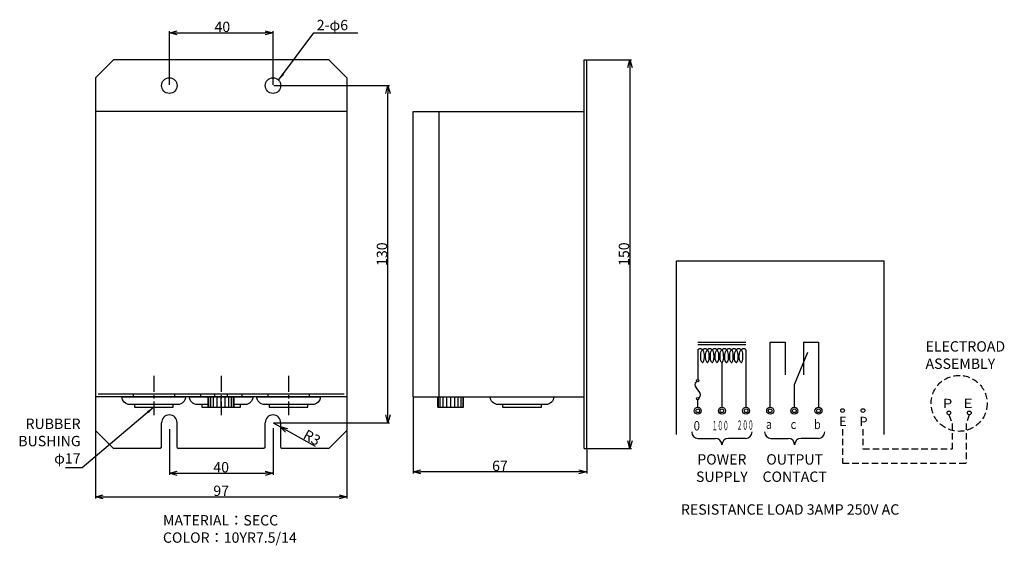
# Model space of a CAD drawing. Extents: x -99 to 661, y 108 to 513.
import ezdxf
from ezdxf.enums import TextEntityAlignment as Align

# ---------------------------------------------------------------- set-up
doc = ezdxf.new("R2010")
doc.units = 0
doc.linetypes.add('CENTER', pattern=[2, 1.25, -0.25, 0.25, -0.25])
doc.linetypes.add('DASHED', pattern=[0.75, 0.5, -0.25])
doc.layers.get('0').update_dxf_attribs({"linetype": 'CONTINUOUS'})
doc.layers.get('DEFPOINTS').update_dxf_attribs({"linetype": 'CONTINUOUS'})
for name, color, linetype in [('中心線', 4, 'CENTER'), ('外形線', 7, 'CONTINUOUS'), ('寸法線', 1, 'CONTINUOUS'), ('寸法線_文字', 1, 'CONTINUOUS'), ('細線', 6, 'CONTINUOUS'), ('隠れ線', 3, 'DASHED')]:
    doc.layers.add(name, color=color, linetype=linetype)
doc.styles.get("Standard").update_dxf_attribs({"font": 'ISOCP', "bigfont": 'bigfont.shx'})
doc.dimstyles.new('ISO-25', dxfattribs={"dimtxt": 2.5, "dimasz": 2.5, "dimexe": 1.25, "dimexo": 0.625, "dimtad": 1, "dimtih": 1, "dimdec": 4, "dimtxsty": 'STANDARD', "dimcen": 2.5, "dimazin": 3, "dimtfac": 1, "dimtdec": 4, "dimtmove": 0, "dimatfit": 3, "dimtvp": 1, "dimtolj": 1, "dimtzin": 0})
doc.dimstyles.new('ISO-25$7', dxfattribs={"dimtxt": 8, "dimasz": 4, "dimexe": 0.841751, "dimexo": 0.420875, "dimgap": 2.5, "dimtad": 3, "dimdec": 4, "dimtxsty": 'STANDARD', "dimblk": 'OPEN30', "dimcen": 1.683502, "dimazin": 3, "dimtol": 1, "dimtp": 0.03, "dimtfac": 1, "dimtdec": 4, "dimtmove": 0, "dimatfit": 3, "dimtvp": 1, "dimtolj": 1, "dimtzin": 0})

# ---------------------------------------------------------------- blocks, each defined once
blk = doc.blocks.new('_OPEN30')
at = {"color": 0, "linetype": 'BYBLOCK'}
for p, q in [((-1, 0.27), (0, 0)), ((0, 0), (-1, -0.27)), ((0, 0), (-1, 0))]:
    blk.add_line(p, q, dxfattribs=at)
blk = doc.blocks.new('*D6')
at = {"layer": 'DEFPOINTS', "color": 0}
for p in [(338.84, 482.29), (338.84, 182.29), (372.2, 182.29)]:
    blk.add_point(p, dxfattribs=at)
at = {"layer": '寸法線_文字', "color": 0, "ltscale": 10}
for p, q in [((339.47, 482.29), (373.45, 482.29)), ((372.2, 476.29), (372.2, 188.29)), ((339.47, 182.29), (373.45, 182.29))]:
    blk.add_line(p, q, dxfattribs=at)
at = {"layer": '寸法線_文字', "color": 0, "xscale": 6, "yscale": 6, "zscale": 6}
for p, rotation in [((372.2, 482.29), 90), ((372.2, 182.29), 270)]:
    blk.add_blockref('_OPEN30', p, dxfattribs=dict(at, rotation=rotation))
at = {"layer": '寸法線_文字', "color": 0, "ltscale": 10, "insert": (367.57, 332.29), "char_height": 8, "attachment_point": 5, "rotation": 90}
blk.add_mtext('\\A1;150', dxfattribs=at)
blk = doc.blocks.new('*D7')
at = {"layer": 'DEFPOINTS', "color": 0}
for p in [(96.72, 462.29), (185.44, 462.29), (96.72, 202.29)]:
    blk.add_point(p, dxfattribs=at)
at = {"layer": '寸法線_文字', "color": 0, "ltscale": 10}
for p, q in [((97.35, 462.29), (186.69, 462.29)), ((185.44, 208.29), (185.44, 456.29)), ((97.35, 202.29), (186.69, 202.29))]:
    blk.add_line(p, q, dxfattribs=at)
at = {"layer": '寸法線_文字', "color": 0, "xscale": 6, "yscale": 6, "zscale": 6}
for p, rotation in [((185.44, 462.29), 90), ((185.44, 202.29), 270)]:
    blk.add_blockref('_OPEN30', p, dxfattribs=dict(at, rotation=rotation))
at = {"layer": '寸法線_文字', "color": 0, "ltscale": 10, "insert": (180.81, 332.29), "char_height": 8, "attachment_point": 5, "rotation": 90}
blk.add_mtext('\\A1;130', dxfattribs=at)
blk = doc.blocks.new('*D8')
at = {"layer": 'DEFPOINTS', "color": 0}
for p in [(16.72, 198), (96.72, 198.61), (96.72, 163.32)]:
    blk.add_point(p, dxfattribs=at)
at = {"layer": '寸法線_文字', "color": 0, "ltscale": 10}
for p, q in [((96.72, 197.99), (96.72, 162.07)), ((16.72, 197.37), (16.72, 162.07)), ((22.72, 163.32), (90.72, 163.32))]:
    blk.add_line(p, q, dxfattribs=at)
at = {"layer": '寸法線_文字', "color": 0, "xscale": 6, "yscale": 6, "zscale": 6, "rotation": 180}
blk.add_blockref('_OPEN30', (16.72, 163.32), dxfattribs=at)
at = {"layer": '寸法線_文字', "color": 0, "xscale": 6, "yscale": 6, "zscale": 6}
blk.add_blockref('_OPEN30', (96.72, 163.32), dxfattribs=at)
at = {"layer": '寸法線_文字', "color": 0, "ltscale": 10, "insert": (56.72, 167.94), "char_height": 8, "attachment_point": 5}
blk.add_mtext('\\A1;40', dxfattribs=at)
blk = doc.blocks.new('*D9')
at = {"layer": 'DEFPOINTS', "color": 0}
for p in [(96.72, 502.98), (16.72, 462.29), (96.72, 462.29)]:
    blk.add_point(p, dxfattribs=at)
at = {"layer": '寸法線_文字', "color": 0, "ltscale": 10}
for p, q in [((16.72, 462.92), (16.72, 504.23)), ((22.72, 502.98), (90.72, 502.98)), ((96.72, 462.92), (96.72, 504.23))]:
    blk.add_line(p, q, dxfattribs=at)
at = {"layer": '寸法線_文字', "color": 0, "xscale": 6, "yscale": 6, "zscale": 6, "rotation": 180}
blk.add_blockref('_OPEN30', (16.72, 502.98), dxfattribs=at)
at = {"layer": '寸法線_文字', "color": 0, "xscale": 6, "yscale": 6, "zscale": 6}
blk.add_blockref('_OPEN30', (96.72, 502.98), dxfattribs=at)
at = {"layer": '寸法線_文字', "color": 0, "ltscale": 10, "insert": (57.62, 507.61), "char_height": 8, "attachment_point": 5}
blk.add_mtext('\\A1;40', dxfattribs=at)
blk = doc.blocks.new('*D10')
at = {"layer": 'DEFPOINTS', "color": 0}
for p in [(96.72, 202.29), (101.96, 199.37)]:
    blk.add_point(p, dxfattribs=at)
at = {"layer": '寸法線', "color": 0, "ltscale": 10}
for p, q in [((96.72, 202.29), (101.96, 199.37)), ((107.2, 196.45), (129.29, 184.14))]:
    blk.add_line(p, q, dxfattribs=at)
at = {"layer": '寸法線', "color": 0, "xscale": 6, "yscale": 6, "zscale": 6, "rotation": 150.855589364135}
blk.add_blockref('_OPEN30', (101.96, 199.37), dxfattribs=at)
at = {"layer": '寸法線', "color": 0, "ltscale": 10, "insert": (126.8, 190.83), "char_height": 8, "attachment_point": 5, "rotation": 330.85559}
blk.add_mtext('\\A1;R3', dxfattribs=at)
blk = doc.blocks.new('*D11')
at = {"layer": 'DEFPOINTS', "color": 0}
for p in [(204.84, 222.29), (338.84, 182.29), (204.84, 164.39)]:
    blk.add_point(p, dxfattribs=at)
at = {"layer": '寸法線_文字', "color": 0, "ltscale": 10}
for p, q in [((204.84, 221.67), (204.84, 163.14)), ((338.84, 181.67), (338.84, 163.14)), ((332.84, 164.39), (210.84, 164.39))]:
    blk.add_line(p, q, dxfattribs=at)
at = {"layer": '寸法線_文字', "color": 0, "xscale": 6, "yscale": 6, "zscale": 6, "rotation": 180}
blk.add_blockref('_OPEN30', (204.84, 164.39), dxfattribs=at)
at = {"layer": '寸法線_文字', "color": 0, "xscale": 6, "yscale": 6, "zscale": 6}
blk.add_blockref('_OPEN30', (338.84, 164.39), dxfattribs=at)
at = {"layer": '寸法線_文字', "color": 0, "ltscale": 10, "insert": (271.84, 169.02), "char_height": 8, "attachment_point": 5}
blk.add_mtext('\\A1;67', dxfattribs=at)
blk = doc.blocks.new('*D12')
at = {"layer": 'DEFPOINTS', "color": 0}
for p in [(-40.28, 196.29), (153.72, 196.29), (153.72, 145.15)]:
    blk.add_point(p, dxfattribs=at)
at = {"layer": '寸法線_文字', "color": 0, "ltscale": 10}
for p, q in [((-40.28, 195.67), (-40.28, 143.9)), ((153.72, 195.67), (153.72, 143.9)), ((-34.28, 145.15), (147.72, 145.15))]:
    blk.add_line(p, q, dxfattribs=at)
at = {"layer": '寸法線_文字', "color": 0, "xscale": 6, "yscale": 6, "zscale": 6, "rotation": 180}
blk.add_blockref('_OPEN30', (-40.28, 145.15), dxfattribs=at)
at = {"layer": '寸法線_文字', "color": 0, "xscale": 6, "yscale": 6, "zscale": 6}
blk.add_blockref('_OPEN30', (153.72, 145.15), dxfattribs=at)
at = {"layer": '寸法線_文字', "color": 0, "ltscale": 10, "insert": (56.72, 149.77), "char_height": 8, "attachment_point": 5}
blk.add_mtext('\\A1;97', dxfattribs=at)

msp = doc.modelspace()

# ---------------------------------------------------------------- linework, layer by layer
at = {"layer": '中心線', "linetype": 'CENTER', "ltscale": 10}
for p, q in [((4.72, 238.57), (4.72, 208.02)), ((56.72, 238.57), (56.72, 208.02)), ((108.72, 238.57), (108.72, 208.02))]:
    msp.add_line(p, q, dxfattribs=at)
at = {"layer": '外形線', "ltscale": 10}
for p, q in [((-26.28, 482.29), (-40.28, 468.29)), ((139.72, 482.29), (-26.28, 482.29)), ((139.72, 482.29), (153.72, 468.29)), ((336.84, 182.29), (336.84, 482.29)), ((336.84, 482.29), (338.84, 482.29)), ((338.84, 182.29), (338.84, 482.29)), ((-40.28, 468.29), (-40.28, 196.29)), ((153.72, 468.29), (153.72, 196.29)), ((153.72, 442.29), (-40.28, 442.29)), ((204.84, 222.29), (204.84, 442.29)), ((204.84, 442.29), (236.84, 442.29)), ((224.84, 222.29), (224.84, 442.29)), ((236.84, 442.29), (336.84, 442.29)), ((153.72, 222.29), (-40.28, 222.29)), ((151.72, 224.29), (-38.28, 224.29)), ((-19.78, 222.29), (29.22, 222.29)), ((-11.28, 224.29), (-11.28, 222.29)), ((20.72, 224.29), (20.72, 222.29)), ((40.72, 224.29), (40.72, 222.29)), ((46.72, 214.29), (46.72, 222.29)), ((51.72, 222.29), (51.72, 224.29)), ((61.72, 222.29), (61.72, 224.29)), ((66.72, 214.29), (66.72, 222.29)), ((72.72, 224.29), (72.72, 222.29)), ((92.72, 224.29), (92.72, 222.29)), ((124.72, 224.29), (124.72, 222.29)), ((204.84, 222.29), (236.84, 222.29)), ((223.84, 214.29), (223.84, 222.29)), ((236.84, 222.29), (336.84, 222.29)), ((243.84, 214.29), (243.84, 222.29)), ((46.72, 214.29), (66.72, 214.29)), ((223.84, 214.29), (243.84, 214.29)), ((10.72, 183.29), (10.72, 202.29)), ((22.72, 183.29), (22.72, 202.29)), ((90.72, 183.29), (90.72, 202.29)), ((102.72, 183.29), (102.72, 202.29)), ((-26.28, 182.29), (-40.28, 196.29)), ((153.72, 196.29), (139.72, 182.29)), ((10.72, 183.29), (9.72, 182.29)), ((22.72, 183.29), (23.72, 182.29)), ((90.72, 183.29), (89.72, 182.29)), ((102.72, 183.29), (103.72, 182.29)), ((9.72, 182.29), (-26.28, 182.29)), ((89.72, 182.29), (23.72, 182.29)), ((139.72, 182.29), (103.72, 182.29)), ((336.84, 182.29), (338.84, 182.29))]:
    msp.add_line(p, q, dxfattribs=at)
at = {"layer": '外形線'}
for p, q in [((-10.28, 216.29), (-10.28, 214.29)), ((-10.28, 214.29), (19.72, 214.29)), ((19.72, 214.29), (19.72, 216.29)), ((41.72, 216.29), (41.72, 214.29)), ((41.72, 214.29), (71.72, 214.29)), ((71.72, 214.29), (71.72, 216.29)), ((93.72, 216.29), (93.72, 214.29)), ((93.72, 214.29), (123.72, 214.29)), ((123.72, 214.29), (123.72, 216.29)), ((273.84, 216.29), (273.84, 214.29)), ((273.84, 214.29), (303.84, 214.29)), ((303.84, 214.29), (303.84, 216.29))]:
    msp.add_line(p, q, dxfattribs=at)
for points in [[(-19.78, 222.29), (29.22, 222.29), (29.22, 222.29, -0.414214), (23.22, 216.29), (-13.78, 216.29, -0.414214), (-19.78, 222.29)], [(84.22, 222.29), (133.22, 222.29), (133.22, 222.29, -0.414214), (127.22, 216.29), (90.22, 216.29, -0.414214), (84.22, 222.29)], [(264.34, 222.29), (313.34, 222.29), (313.34, 222.29, -0.414214), (307.34, 216.29), (270.34, 216.29, -0.414214), (264.34, 222.29)]]:
    msp.add_lwpolyline(points, format="xyb", close=True, dxfattribs=at)
msp.add_lwpolyline([(46.72, 216.29), (38.22, 216.29, -0.414214), (32.22, 222.29), (81.22, 222.29), (81.22, 222.29, -0.414214), (75.22, 216.29), (66.72, 216.29)], format="xyb", dxfattribs=at)
at = {"layer": '外形線', "ltscale": 10}
for centre in [(16.72, 462.29), (96.72, 462.29)]:
    msp.add_circle(centre, 6, dxfattribs=at)
for centre in [(16.72, 202.29), (96.72, 202.29)]:
    msp.add_arc(centre, 6, 0, 180, dxfattribs=at)
at = {"layer": '寸法線', "ltscale": 10}
for p, q in [((568.4, 193.15), (568.4, 327.04)), ((424.81, 190.19), (438.1, 190.19)), ((461.38, 190.19), (448.1, 190.19)), ((481, 190.19), (494.28, 190.19)), ((517.56, 190.19), (504.28, 190.19))]:
    msp.add_line(p, q, dxfattribs=at)
at = {"layer": '寸法線'}
for p, q in [((424.5, 264.45), (461.7, 264.45)), ((424.5, 262.59), (461.7, 262.59)), ((424.5, 258.4), (424.5, 235.62)), ((461.7, 258.4), (461.7, 214.23)), ((480.39, 264.45), (491.96, 264.45)), ((480.39, 214.23), (480.39, 264.45)), ((491.96, 264.45), (491.96, 239.3)), ((506.1, 264.45), (517.66, 264.45)), ((506.1, 264.45), (506.1, 239.3)), ((517.66, 264.45), (517.66, 214.23)), ((499.03, 231.75), (509.35, 256.81)), ((443.1, 248.82), (443.1, 214.23)), ((499.03, 214.23), (499.03, 231.75)), ((424.5, 214.23), (424.5, 219.81))]:
    msp.add_line(p, q, dxfattribs=at)
at = {"layer": '寸法線', "ltscale": 10}
msp.add_lwpolyline([(408.08, 193.15), (408.08, 327.04), (568.4, 327.04)], dxfattribs=at)
at = {"layer": '寸法線'}
for centre, radius in [((424.5, 234.69), 0.93), ((424.5, 220.74), 0.93), ((424.5, 211.53), 2.7), ((424.5, 211.53), 1.44), ((443.13, 211.53), 2.7), ((443.14, 211.53), 1.44), ((461.77, 211.53), 2.7), ((461.77, 211.53), 1.44), ((480.4, 211.53), 2.7), ((480.39, 211.53), 1.44), ((499.04, 211.53), 2.7), ((499.03, 211.53), 1.44), ((517.67, 211.53), 2.7), ((517.66, 211.53), 1.44), ((536.26, 211.68), 1.44), ((552, 211.68), 1.44), ((618.32, 209.87), 1.44), ((634.06, 209.87), 1.44)]:
    msp.add_circle(centre, radius, dxfattribs=at)
for centre in [(428.22, 249.28), (431.94, 249.28), (435.66, 249.28), (439.38, 249.28), (443.1, 249.28), (446.82, 249.28), (450.54, 249.28), (454.26, 249.28), (457.98, 249.28)]:
    msp.add_arc(centre, 0.465, 224.04994, 315.95006, dxfattribs=at)
at = {"layer": '寸法線', "ltscale": 10}
for centre, start, end in [((424.81, 195.19), 180, 270), ((438.1, 185.19), 0, 90), ((448.1, 185.19), 90, 180), ((461.38, 195.19), 270, 0), ((481, 195.19), 180, 270), ((494.28, 185.19), 0, 90), ((504.28, 185.19), 90, 180), ((517.56, 195.19), 270, 0)]:
    msp.add_arc(centre, 5, start, end, dxfattribs=at)
at = {"layer": '寸法線'}
for points, knots in [([(428.22, 258.4), (428.07, 258.56), (427.59, 259.1), (426.36, 259.49), (425.12, 259.1), (424.64, 258.56), (424.5, 258.4)], [0, 0, 0, 0, 0.657609, 2.128068, 3.598528, 4.256137, 4.256137, 4.256137, 4.256137]), ([(427.88, 248.96), (427.84, 249), (426.73, 250.2), (426.85, 253.6), (426.83, 257.11), (428.05, 258.25), (428.22, 258.4)], [0.496982, 0.496982, 0.496982, 0.496982, 0.707107, 5.806126, 10.415899, 11.123005, 11.123005, 11.123005, 11.123005]), ([(431.94, 258.4), (431.79, 258.56), (431.31, 259.1), (430.08, 259.49), (428.84, 259.1), (428.36, 258.56), (428.22, 258.4)], [0, 0, 0, 0, 0.657609, 2.128068, 3.598528, 4.256137, 4.256137, 4.256137, 4.256137]), ([(428.55, 248.96), (428.59, 249), (429.7, 250.2), (429.58, 253.6), (429.6, 257.11), (428.38, 258.25), (428.22, 258.4)], [0.496982, 0.496982, 0.496982, 0.496982, 0.707107, 5.806126, 10.415899, 11.123005, 11.123005, 11.123005, 11.123005]), ([(431.6, 248.96), (431.56, 249), (430.45, 250.2), (430.57, 253.6), (430.55, 257.11), (431.77, 258.25), (431.94, 258.4)], [0.496982, 0.496982, 0.496982, 0.496982, 0.707107, 5.806126, 10.415899, 11.123005, 11.123005, 11.123005, 11.123005]), ([(435.66, 258.4), (435.51, 258.56), (435.03, 259.1), (433.8, 259.49), (432.56, 259.1), (432.08, 258.56), (431.94, 258.4)], [0, 0, 0, 0, 0.657609, 2.128068, 3.598528, 4.256137, 4.256137, 4.256137, 4.256137]), ([(432.27, 248.96), (432.31, 249), (433.42, 250.2), (433.3, 253.6), (433.32, 257.11), (432.1, 258.25), (431.94, 258.4)], [0.496982, 0.496982, 0.496982, 0.496982, 0.707107, 5.806126, 10.415899, 11.123005, 11.123005, 11.123005, 11.123005]), ([(435.32, 248.96), (435.28, 249), (434.17, 250.2), (434.29, 253.6), (434.27, 257.11), (435.49, 258.25), (435.66, 258.4)], [0.496982, 0.496982, 0.496982, 0.496982, 0.707107, 5.806126, 10.415899, 11.123005, 11.123005, 11.123005, 11.123005]), ([(439.38, 258.4), (439.23, 258.56), (438.75, 259.1), (437.52, 259.49), (436.28, 259.1), (435.8, 258.56), (435.66, 258.4)], [0, 0, 0, 0, 0.657609, 2.128068, 3.598528, 4.256137, 4.256137, 4.256137, 4.256137]), ([(435.99, 248.96), (436.03, 249), (437.14, 250.2), (437.02, 253.6), (437.04, 257.11), (435.82, 258.25), (435.66, 258.4)], [0.496982, 0.496982, 0.496982, 0.496982, 0.707107, 5.806126, 10.415899, 11.123005, 11.123005, 11.123005, 11.123005]), ([(439.04, 248.96), (439, 249), (437.89, 250.2), (438.01, 253.6), (437.99, 257.11), (439.21, 258.25), (439.38, 258.4)], [0.496982, 0.496982, 0.496982, 0.496982, 0.707107, 5.806126, 10.415899, 11.123005, 11.123005, 11.123005, 11.123005]), ([(443.1, 258.4), (442.95, 258.56), (442.47, 259.1), (441.24, 259.49), (440, 259.1), (439.52, 258.56), (439.38, 258.4)], [0, 0, 0, 0, 0.657609, 2.128068, 3.598528, 4.256137, 4.256137, 4.256137, 4.256137]), ([(439.71, 248.96), (439.75, 249), (440.86, 250.2), (440.74, 253.6), (440.76, 257.11), (439.54, 258.25), (439.38, 258.4)], [0.496982, 0.496982, 0.496982, 0.496982, 0.707107, 5.806126, 10.415899, 11.123005, 11.123005, 11.123005, 11.123005]), ([(442.76, 248.96), (442.72, 249), (441.61, 250.2), (441.73, 253.6), (441.71, 257.11), (442.93, 258.25), (443.1, 258.4)], [0.496982, 0.496982, 0.496982, 0.496982, 0.707107, 5.806126, 10.415899, 11.123005, 11.123005, 11.123005, 11.123005]), ([(446.82, 258.4), (446.67, 258.56), (446.19, 259.1), (444.96, 259.49), (443.72, 259.1), (443.24, 258.56), (443.1, 258.4)], [0, 0, 0, 0, 0.657609, 2.128068, 3.598528, 4.256137, 4.256137, 4.256137, 4.256137]), ([(443.43, 248.96), (443.47, 249), (444.58, 250.2), (444.46, 253.6), (444.48, 257.11), (443.26, 258.25), (443.1, 258.4)], [0.496982, 0.496982, 0.496982, 0.496982, 0.707107, 5.806126, 10.415899, 11.123005, 11.123005, 11.123005, 11.123005]), ([(446.48, 248.96), (446.44, 249), (445.33, 250.2), (445.45, 253.6), (445.43, 257.11), (446.65, 258.25), (446.82, 258.4)], [0.496982, 0.496982, 0.496982, 0.496982, 0.707107, 5.806126, 10.415899, 11.123005, 11.123005, 11.123005, 11.123005]), ([(450.54, 258.4), (450.39, 258.56), (449.91, 259.1), (448.68, 259.49), (447.44, 259.1), (446.96, 258.56), (446.82, 258.4)], [0, 0, 0, 0, 0.657609, 2.128068, 3.598528, 4.256137, 4.256137, 4.256137, 4.256137]), ([(447.15, 248.96), (447.19, 249), (448.3, 250.2), (448.18, 253.6), (448.2, 257.11), (446.98, 258.25), (446.82, 258.4)], [0.496982, 0.496982, 0.496982, 0.496982, 0.707107, 5.806126, 10.415899, 11.123005, 11.123005, 11.123005, 11.123005]), ([(450.2, 248.96), (450.16, 249), (449.05, 250.2), (449.17, 253.6), (449.15, 257.11), (450.37, 258.25), (450.54, 258.4)], [0.496982, 0.496982, 0.496982, 0.496982, 0.707107, 5.806126, 10.415899, 11.123005, 11.123005, 11.123005, 11.123005]), ([(454.26, 258.4), (454.11, 258.56), (453.63, 259.1), (452.4, 259.49), (451.16, 259.1), (450.68, 258.56), (450.54, 258.4)], [0, 0, 0, 0, 0.657609, 2.128068, 3.598528, 4.256137, 4.256137, 4.256137, 4.256137]), ([(450.87, 248.96), (450.91, 249), (452.02, 250.2), (451.9, 253.6), (451.92, 257.11), (450.7, 258.25), (450.54, 258.4)], [0.496982, 0.496982, 0.496982, 0.496982, 0.707107, 5.806126, 10.415899, 11.123005, 11.123005, 11.123005, 11.123005]), ([(453.92, 248.96), (453.88, 249), (452.77, 250.2), (452.89, 253.6), (452.87, 257.11), (454.09, 258.25), (454.26, 258.4)], [0.496982, 0.496982, 0.496982, 0.496982, 0.707107, 5.806126, 10.415899, 11.123005, 11.123005, 11.123005, 11.123005]), ([(457.98, 258.4), (457.83, 258.56), (457.35, 259.1), (456.12, 259.49), (454.88, 259.1), (454.4, 258.56), (454.26, 258.4)], [0, 0, 0, 0, 0.657609, 2.128068, 3.598528, 4.256137, 4.256137, 4.256137, 4.256137]), ([(454.59, 248.96), (454.63, 249), (455.74, 250.2), (455.62, 253.6), (455.64, 257.11), (454.42, 258.25), (454.26, 258.4)], [0.496982, 0.496982, 0.496982, 0.496982, 0.707107, 5.806126, 10.415899, 11.123005, 11.123005, 11.123005, 11.123005]), ([(457.64, 248.96), (457.6, 249), (456.49, 250.2), (456.61, 253.6), (456.59, 257.11), (457.81, 258.25), (457.98, 258.4)], [0.496982, 0.496982, 0.496982, 0.496982, 0.707107, 5.806126, 10.415899, 11.123005, 11.123005, 11.123005, 11.123005]), ([(461.7, 258.4), (461.55, 258.56), (461.07, 259.1), (459.84, 259.49), (458.6, 259.1), (458.12, 258.56), (457.98, 258.4)], [0, 0, 0, 0, 0.657609, 2.128068, 3.598528, 4.256137, 4.256137, 4.256137, 4.256137]), ([(458.31, 248.96), (458.35, 249), (459.46, 250.2), (459.34, 253.6), (459.36, 257.11), (458.14, 258.25), (457.98, 258.4)], [0.496982, 0.496982, 0.496982, 0.496982, 0.707107, 5.806126, 10.415899, 11.123005, 11.123005, 11.123005, 11.123005]), ([(425.15, 221.39), (425.62, 221.78), (429.11, 224.63), (419.88, 230.79), (423.37, 233.64), (423.84, 234.03)], [0, 0, 0, 0, 1.700437, 12.585808, 14.286245, 14.286245, 14.286245, 14.286245])]:
    msp.add_open_spline(points, degree=3, knots=knots, dxfattribs=at)
at = {"layer": '細線', "ltscale": 10}
for p, q in [((47.21, 214.29), (47.21, 222.29)), ((48.63, 214.29), (48.63, 222.29)), ((50.84, 214.29), (50.84, 222.29)), ((53.63, 214.29), (53.63, 222.29)), ((56.72, 214.29), (56.72, 222.29)), ((59.81, 214.29), (59.81, 222.29)), ((62.6, 214.29), (62.6, 222.29)), ((64.81, 214.29), (64.81, 222.29)), ((66.23, 214.29), (66.23, 222.29)), ((224.33, 214.29), (224.33, 222.29)), ((225.75, 214.29), (225.75, 222.29)), ((227.96, 214.29), (227.96, 222.29)), ((230.75, 214.29), (230.75, 222.29)), ((233.84, 214.29), (233.84, 222.29)), ((236.93, 214.29), (236.93, 222.29)), ((239.72, 214.29), (239.72, 222.29)), ((241.93, 214.29), (241.93, 222.29)), ((243.35, 214.29), (243.35, 222.29))]:
    msp.add_line(p, q, dxfattribs=at)
at = {"layer": '隠れ線', "ltscale": 10}
for p, q in [((618.32, 208.43), (620.79, 201.72)), ((634.06, 208.43), (631.59, 201.72)), ((620.79, 201.72), (620.79, 182.06)), ((631.59, 201.72), (631.59, 171.16)), ((536.26, 197.39), (536.26, 171.16)), ((552, 197.39), (552, 182.06)), ((552, 182.06), (620.79, 182.06)), ((536.26, 171.16), (631.59, 171.16))]:
    msp.add_line(p, q, dxfattribs=at)
msp.add_circle((626.19, 217.22), 21.6, dxfattribs=at)

# ---------------------------------------------------------------- texts
at = {"layer": '寸法線'}
for s, width, p, p2 in [('P', 1.538462, (613.72, 213.51), (620.92, 213.51)), ('E', 1.818182, (629.46, 213.51), (636.66, 213.51)), ('ｂ', 1.363636, (513.25, 197.35), (520.45, 197.35)), ('０', 1.304348, (420.19, 196.31), (427.39, 196.31)), ('１００', 0.568421, (435.4, 196.49), (448.36, 196.49)), ('２００', 0.568421, (454.61, 196.86), (467.57, 196.86)), ('ａ', 1.363636, (475.8, 197.51), (483, 197.51)), ('ｃ', 1.428571, (494.8, 197.44), (502, 197.44))]:
    msp.add_text(s, height=7.2, dxfattribs=dict(at, width=width)).set_placement(p, p2, align=Align.FIT)
for s, p in [('E', (533.6, 199.65)), ('P', (549.34, 199.65))]:
    msp.add_text(s, height=7.2, dxfattribs=at).set_placement(p)
at = {"layer": '寸法線_文字', "linetype": 'CENTER', "ltscale": 10}
msp.add_text('2-φ6', height=8, dxfattribs=at).set_placement((130.46, 504.98))
at = {"layer": '寸法線_文字', "ltscale": 10, "char_height": 8}
for s, insert, width, attachment_point in [('ELECTROAD\\PASSEMBLY', (600.25, 265.14), 55.4937, 1), ('POWER\\PSUPPLY', (443.1, 177.99), 39.2956, 2), ('OUTPUT\\PCONTACT', (499.28, 177.99), 39.2956, 2), ('RESISTANCE LOAD 3AMP 250V AC', (495.76, 139.36), 175.8476, 2), ('MATERIAL：SECC\\PCOLOR：10YR7.5/14', (11.78, 131.03), 150.6292, 1)]:
    msp.add_mtext(s, dxfattribs=dict(at, insert=insert, width=width, attachment_point=attachment_point))
at = {"layer": '寸法線_文字', "ltscale": 10, "insert": (-51.76, 168.3), "char_height": 8, "attachment_point": 9}
msp.add_mtext('RUBBER\\PBUSHING \\Pφ17', dxfattribs=at)

# ---------------------------------------------------------------- dimensions: what is measured, and where the dimension line sits
at = {"layer": '寸法線', "ltscale": 10}
dim = msp.add_radius_dim(center=(96.72, 202.29), mpoint=(101.96, 199.37), text='R3', dimstyle='ISO-25', override={"dimtxt": 8, "dimasz": 6, "dimtih": 0, "dimdec": 1, "dimblk": 'OPEN30', "dimtp": 0.1, "dimtm": 0.1, "dimtdec": 1, "dimldrblk": 'OPEN30'}, dxfattribs=at)
dim.commit()
dim.dimension.update_dxf_attribs({"geometry": '*D10', "text_midpoint": (124.55, 186.78), "dimtype": 164})
at = {"layer": '寸法線_文字', "ltscale": 10}
for base, p1, p2, text, picture, middle in [((96.72, 502.98), (16.72, 462.29), (96.72, 462.29), '40', '*D9', (57.62, 502.98)), ((96.72, 163.32), (16.72, 198), (96.72, 198.61), '40', '*D8', (56.72, 163.32)), ((153.72, 145.15), (-40.28, 196.29), (153.72, 196.29), '97', '*D12', (56.72, 145.15))]:
    dim = msp.add_linear_dim(base=base, p1=p1, p2=p2, text=text, dimstyle='ISO-25', override={"dimtxt": 8, "dimasz": 6, "dimtih": 0, "dimdec": 1, "dimblk": 'OPEN30', "dimtp": 0.1, "dimtm": 0.1, "dimtdec": 1, "dimldrblk": 'OPEN30'}, dxfattribs=at)
    dim.commit()
    dim.dimension.update_dxf_attribs({"geometry": picture, "text_midpoint": middle, "dimtype": 160})
for base, p1, p2, text, picture, middle in [((372.2, 182.29), (338.84, 482.29), (338.84, 182.29), '150', '*D6', (372.2, 332.29)), ((185.44, 462.29), (96.72, 202.29), (96.72, 462.29), '130', '*D7', (185.44, 332.29))]:
    dim = msp.add_linear_dim(base=base, p1=p1, p2=p2, angle=90, text=text, dimstyle='ISO-25', override={"dimtxt": 8, "dimasz": 6, "dimtih": 0, "dimdec": 1, "dimblk": 'OPEN30', "dimtp": 0.1, "dimtm": 0.1, "dimtdec": 1, "dimldrblk": 'OPEN30'}, dxfattribs=at)
    dim.commit()
    dim.dimension.update_dxf_attribs({"geometry": picture, "text_midpoint": middle, "dimtype": 160})
dim = msp.add_linear_dim(base=(204.84, 164.39), p1=(338.84, 182.29), p2=(204.84, 222.29), text='67', dimstyle='ISO-25', override={"dimtxt": 8, "dimasz": 6, "dimtih": 0, "dimdec": 1, "dimblk": 'OPEN30', "dimtp": 0.1, "dimtm": 0.1, "dimtdec": 1, "dimldrblk": 'OPEN30'}, dxfattribs=at)
dim.commit()
dim.dimension.update_dxf_attribs({"geometry": '*D11', "text_midpoint": (271.84, 169.02)})

# ---------------------------------------------------------------- leaders
for points, override in [([(101.05, 466.45), (128.11, 503), (162.23, 503)], {"dimtxt": 50, "dimasz": 6, "dimgap": 2.5, "dimtad": 0, "dimdec": 1, "dimtp": 0.1, "dimtm": 0.1, "dimtdec": 1}), ([(4.72, 214.29), (-50.65, 167.37), (-63.31, 167.37)], {"dimtxt": 5, "dimasz": 6, "dimgap": 2.5, "dimtad": 0, "dimdec": 1, "dimtp": 0.1, "dimtm": 0.1, "dimtdec": 1})]:
    msp.add_leader(points, dimstyle='ISO-25$7', override=override, dxfattribs=at)

doc.saveas('drawing.dxf')
